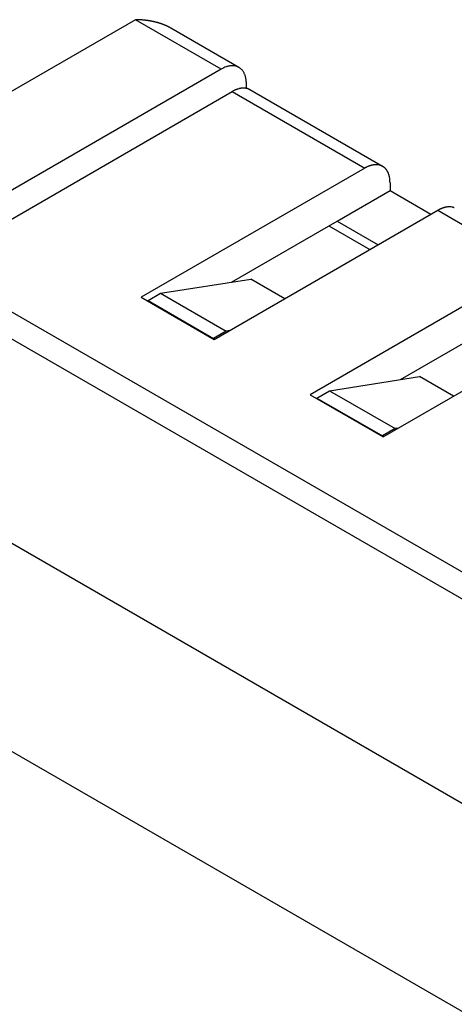
# Model space of a CAD drawing. Units: millimetres. Extents: x 11 to 751, y 29 to 435.
# Drawn here: x 353 to 362, y 181 to 204 of the extents above; entities that cross this region are included whole.
import ezdxf

# ---------------------------------------------------------------- set-up
doc = ezdxf.new("R2010")
doc.units = ezdxf.units.MM
doc.header["$MEASUREMENT"] = 0
doc.layers.get('0').update_dxf_attribs({"lineweight": 30})

msp = doc.modelspace()

# ---------------------------------------------------------------- linework, layer by layer
at = {"linetype": 'Continuous'}
for p, q in [((355.162, 203.528), (351.683, 201.52)), ((357.086, 202.418), (355.162, 203.528)), ((355.958, 203.34), (355.947, 203.346)), ((357.486, 202.458), (355.958, 203.34)), ((357.086, 202.418), (347.837, 197.078)), ((357.651, 202.091), (357.651, 202.122)), ((357.651, 201.986), (357.651, 202.091)), ((351.946, 198.805), (357.333, 201.916)), ((357.333, 201.916), (360.31, 200.197)), ((357.733, 201.955), (357.722, 201.962)), ((360.71, 200.237), (357.733, 201.955)), ((360.31, 200.197), (355.29, 197.299)), ((360.31, 200.197), (360.329, 200.208)), ((360.876, 199.871), (360.876, 199.691)), ((359.688, 199.005), (360.876, 199.691)), ((360.876, 199.691), (361.795, 199.16)), ((356.93, 196.351), (361.951, 199.25)), ((361.951, 199.25), (364.1, 198.009)), ((357.321, 197.639), (359.688, 199.005)), ((359.504, 198.899), (360.423, 198.368)), ((359.688, 199.005), (360.607, 198.474)), ((395.701, 171.959), (350.941, 197.801)), ((364.1, 198.009), (359.08, 195.11)), ((355.728, 197.388), (357.749, 197.706)), ((358.512, 197.265), (357.749, 197.706)), ((355.445, 197.225), (355.728, 197.388)), ((355.728, 197.388), (357.199, 196.539)), ((395.307, 171.576), (350.941, 197.191)), ((355.29, 197.299), (356.93, 196.351)), ((355.445, 197.225), (356.916, 196.376)), ((355.445, 197.209), (355.445, 197.225)), ((360.72, 194.163), (365.741, 197.062)), ((361.111, 195.45), (363.478, 196.817)), ((357.199, 196.539), (356.916, 196.376)), ((357.277, 196.551), (357.199, 196.539)), ((356.916, 196.376), (356.916, 196.36)), ((359.518, 195.2), (361.539, 195.518)), ((362.302, 195.077), (361.539, 195.518)), ((359.235, 195.037), (359.518, 195.2)), ((359.518, 195.2), (360.989, 194.351)), ((392.526, 168.599), (346.705, 195.053)), ((359.08, 195.11), (360.72, 194.163)), ((359.235, 195.037), (360.706, 194.188)), ((359.235, 195.021), (359.235, 195.037)), ((360.989, 194.351), (360.706, 194.188)), ((361.067, 194.363), (360.989, 194.351)), ((360.706, 194.188), (360.706, 194.171)), ((351.09, 187.852), (366.044, 179.218))]:
    msp.add_line(p, q, dxfattribs=at)
for centre, radius, start, end in [((355.13, 199.573), 3.955, 89.0659, 89.5289), ((355.18, 202.054), 1.474, 88.4944, 89.4428), ((355.177, 201.883), 1.645, 87.9808, 88.532), ((355.002, 198.25), 5.282, 87.3379, 87.4715), ((355.155, 201.532), 1.997, 86.9723, 87.363), ((355.181, 201.916), 1.612, 86.652, 87.1672), ((355.165, 201.652), 1.876, 86.2041, 86.6364), ((355.152, 201.493), 2.036, 85.7555, 86.1474), ((355.161, 201.618), 1.91, 85.327, 85.747), ((355.166, 201.667), 1.861, 84.9209, 85.3535), ((355.163, 201.635), 1.894, 84.4851, 84.9094), ((355.162, 201.623), 1.906, 84.0675, 84.4885), ((355.163, 201.636), 1.892, 83.6304, 84.0544), ((355.164, 201.643), 1.885, 83.216, 83.6414), ((355.164, 201.643), 1.885, 82.7795, 83.2046), ((355.164, 201.645), 1.883, 82.3585, 82.7837), ((355.164, 201.649), 1.879, 81.9238, 82.3497), ((355.165, 201.653), 1.876, 81.5048, 81.9313), ((355.165, 201.656), 1.873, 81.0683, 81.4953), ((355.166, 201.659), 1.869, 80.6465, 81.074), ((355.166, 201.663), 1.865, 80.2079, 80.6361), ((355.167, 201.667), 1.861, 79.7883, 80.2171), ((355.167, 201.67), 1.858, 79.3471, 79.7764), ((355.168, 201.675), 1.853, 78.9214, 79.3516), ((355.17, 201.683), 1.845, 78.4839, 78.9157), ((355.174, 201.7), 1.827, 78.055, 78.4908), ((355.18, 201.731), 1.796, 77.6083, 78.0515), ((355.186, 201.758), 1.768, 77.1704, 77.6202), ((355.193, 201.787), 1.739, 76.7125, 77.1695), ((355.199, 201.813), 1.712, 76.2582, 76.722), ((355.206, 201.842), 1.682, 75.7842, 76.2557), ((355.213, 201.868), 1.655, 75.3217, 75.8003), ((355.22, 201.896), 1.626, 74.827, 75.3136), ((355.228, 201.921), 1.6, 74.3507, 74.8448), ((355.235, 201.949), 1.571, 73.8427, 74.3451), ((355.243, 201.974), 1.545, 73.3478, 73.8581), ((355.251, 202.001), 1.517, 72.8249, 73.3439), ((355.259, 202.025), 1.491, 72.3137, 72.8408), ((355.267, 202.051), 1.464, 71.77, 72.3062), ((355.275, 202.075), 1.439, 71.2472, 71.7918), ((355.284, 202.1), 1.412, 70.685, 71.239), ((355.292, 202.123), 1.388, 70.1414, 70.7043), ((355.301, 202.148), 1.361, 69.5622, 70.1348), ((355.31, 202.17), 1.338, 68.9983, 69.58), ((355.319, 202.193), 1.313, 68.4025, 68.9942), ((355.328, 202.215), 1.289, 67.8218, 68.4231), ((355.337, 202.238), 1.264, 67.203, 67.8152), ((355.346, 202.258), 1.243, 66.5997, 67.2211), ((355.354, 202.276), 1.223, 65.961, 66.5914), ((355.364, 202.3), 1.197, 65.3415, 65.9842), ((355.379, 202.331), 1.163, 64.6789, 65.3394), ((355.38, 202.333), 1.16, 64.0395, 64.7002), ((355.367, 202.307), 1.19, 63.3653, 64.0083), ((355.189, 201.957), 1.582, 62.8059, 63.2883), ((353.339, 198.419), 5.575, 62.3726, 62.509), ((344.343, 181.435), 24.794, 62.1236, 62.1541), ((353.498, 198.736), 5.22, 62.0174, 62.1607), ((357.668, 201.295), 1.265, 114.275, 117.4038), ((357.35, 202.052), 0.445, 110.2821, 117.0011), ((357.348, 202.072), 0.425, 106.48, 110.9586), ((357.441, 201.565), 0.939, 101.6101, 103.1583), ((357.341, 202.066), 0.429, 98.2427, 101.938), ((357.337, 202.164), 0.331, 95.0525, 100.0682), ((357.339, 202.152), 0.344, 90.5657, 95.1948), ((357.338, 202.155), 0.34, 85.8366, 90.3529), ((357.341, 202.191), 0.304, 80.9845, 85.9874), ((357.347, 202.212), 0.283, 76.15, 81.466), ((357.349, 202.218), 0.276, 70.7894, 76.1655), ((357.351, 202.222), 0.271, 65.504, 70.9171), ((357.351, 202.225), 0.269, 59.9549, 65.3933), ((357.35, 202.222), 0.272, 54.6404, 60.0161), ((357.344, 202.215), 0.281, 49.1537, 54.3806), ((357.334, 202.205), 0.295, 44.032, 49.0623), ((357.32, 202.194), 0.313, 38.8815, 43.6729), ((357.301, 202.18), 0.336, 34.1763, 38.7086), ((357.276, 202.166), 0.364, 29.5286, 33.7803), ((357.247, 202.152), 0.397, 25.3433, 29.3193), ((357.211, 202.138), 0.435, 21.2625, 24.9553), ((357.174, 202.125), 0.475, 17.612, 21.0592), ((357.132, 202.115), 0.518, 14.0678, 17.2811), ((357.082, 202.104), 0.569, 10.913, 13.8848), ((357.017, 202.096), 0.634, 7.8679, 10.5696), ((357.592, 201.574), 0.419, 98.8141, 100.7553), ((357.589, 201.594), 0.399, 96.8129, 98.8344), ((357.588, 201.611), 0.382, 94.8221, 96.9165), ((357.586, 201.626), 0.366, 92.6795, 94.842), ((357.586, 201.641), 0.352, 90.5508, 92.7804), ((357.586, 201.655), 0.338, 88.2595, 90.559), ((357.587, 201.667), 0.326, 86.0003, 88.3657), ((357.588, 201.678), 0.315, 83.5742, 86.0034), ((357.59, 201.688), 0.305, 81.1822, 83.6701), ((357.591, 201.697), 0.296, 78.634, 81.1771), ((356.986, 202.093), 0.666, 5.1314, 7.7318), ((356.981, 202.094), 0.671, 2.4309, 5.0325), ((358.01, 200.679), 1.41, 117.2845, 118.6975), ((357.609, 201.48), 0.514, 115.5185, 118.4656), ((357.619, 201.464), 0.533, 113.8833, 115.7169), ((357.93, 200.67), 1.386, 111.8168, 112.3619), ((357.636, 201.408), 0.591, 110.5195, 111.9259), ((357.599, 201.524), 0.469, 109.337, 111.2157), ((357.613, 201.483), 0.513, 107.6726, 109.3391), ((357.616, 201.468), 0.528, 105.9526, 107.5345), ((357.603, 201.516), 0.478, 104.2429, 105.9855), ((357.597, 201.545), 0.449, 102.5529, 104.4046), ((357.594, 201.558), 0.435, 100.6795, 102.5681), ((357.593, 201.704), 0.288, 76.1316, 78.7239), ((357.594, 201.71), 0.282, 73.4746, 76.1101), ((357.596, 201.715), 0.277, 70.8865, 73.5562), ((357.597, 201.719), 0.273, 68.1466, 70.8449), ((357.599, 201.722), 0.27, 65.4987, 68.2151), ((357.598, 201.722), 0.27, 62.7184, 65.43), ((360.654, 199.604), 0.686, 114.8279, 116.5439), ((360.635, 199.645), 0.641, 113.0198, 114.8084), ((360.624, 199.668), 0.615, 111.1234, 112.9357), ((360.612, 199.699), 0.582, 109.2479, 111.1079), ((360.601, 199.727), 0.551, 107.2384, 109.1448), ((360.592, 199.757), 0.52, 105.258, 107.2207), ((360.584, 199.782), 0.494, 103.1558, 105.1597), ((360.578, 199.808), 0.467, 101.0776, 103.1367), ((360.573, 199.83), 0.444, 98.8766, 100.9763), ((360.569, 199.854), 0.421, 96.7109, 98.8649), ((360.566, 199.873), 0.401, 94.4184, 96.6098), ((360.564, 199.893), 0.381, 92.1708, 94.4122), ((360.563, 199.909), 0.365, 89.8052, 92.0759), ((360.563, 199.926), 0.348, 87.48, 89.798), ((360.563, 199.94), 0.334, 85.0425, 87.3904), ((360.565, 199.953), 0.321, 82.6944, 85.0697), ((360.565, 199.959), 0.315, 80.2472, 82.6114), ((360.567, 199.972), 0.302, 77.7614, 80.204), ((360.567, 199.977), 0.297, 75.1765, 77.6726), ((360.567, 199.977), 0.297, 72.6305, 75.1479), ((360.57, 199.987), 0.286, 69.8273, 72.4588), ((360.572, 199.993), 0.28, 67.0809, 69.7936), ((360.573, 199.997), 0.276, 64.1724, 66.9533), ((360.573, 199.999), 0.274, 61.3272, 64.157), ((360.574, 200.001), 0.272, 58.3071, 61.2016), ((360.574, 200.001), 0.272, 55.3811, 58.3113), ((360.573, 200.001), 0.273, 52.3078, 55.2779), ((360.686, 199.545), 0.753, 116.6876, 118.2941), ((360.571, 199.998), 0.276, 49.3598, 52.3414), ((360.569, 199.996), 0.28, 46.2745, 49.2742), ((360.564, 199.991), 0.286, 43.3461, 46.3326), ((360.559, 199.986), 0.294, 40.3136, 43.2913), ((360.552, 199.979), 0.303, 37.4416, 40.3858), ((360.544, 199.973), 0.313, 34.4876, 37.408), ((360.532, 199.965), 0.328, 31.7384, 34.5948), ((360.518, 199.956), 0.344, 28.9412, 31.7312), ((360.505, 199.949), 0.359, 26.2562, 29.002), ((360.495, 199.944), 0.37, 23.515, 26.2556), ((360.467, 199.929), 0.402, 21.1825, 23.7591), ((360.42, 199.911), 0.452, 18.8752, 21.2117), ((360.431, 199.917), 0.44, 16.1013, 18.6112), ((360.469, 199.928), 0.401, 13.1966, 16.0978), ((360.345, 199.888), 0.53, 12.262, 14.3555), ((359.388, 199.676), 1.511, 11.7469, 12.4221), ((360.396, 199.906), 0.477, 6.3729, 9.2398), ((360.398, 199.903), 0.476, 2.168, 6.7677), ((359.482, 199.822), 1.395, 1.9765, 4.0674), ((362.674, 197.945), 1.492, 118.0249, 119.0122), ((362.228, 198.801), 0.527, 116.7773, 118.8879), ((362.244, 198.772), 0.56, 115.6468, 116.9076), ((362.798, 197.528), 1.921, 114.2077, 114.4858), ((362.28, 198.681), 0.658, 113.3829, 114.2737), ((362.226, 198.818), 0.51, 112.6529, 113.8647), ((362.253, 198.753), 0.581, 111.6043, 112.6274), ((362.264, 198.72), 0.616, 110.5384, 111.4717), ((362.245, 198.771), 0.561, 109.523, 110.5385), ((362.235, 198.8), 0.53, 108.539, 109.603), ((362.234, 198.804), 0.526, 107.4708, 108.524), ((362.231, 198.815), 0.515, 106.422, 107.4804), ((362.226, 198.831), 0.498, 105.3383, 106.4154), ((362.222, 198.846), 0.483, 104.2738, 105.3695), ((362.219, 198.857), 0.471, 103.152, 104.2569), ((362.216, 198.87), 0.458, 102.0626, 103.1818), ((362.214, 198.882), 0.446, 100.9213, 102.0521), ((362.212, 198.894), 0.433, 99.8029, 100.9488), ((362.21, 198.905), 0.422, 98.6253, 99.7813), ((362.208, 198.916), 0.411, 97.4917, 98.662), ((362.207, 198.926), 0.401, 96.2921, 97.4719), ((362.206, 198.937), 0.39, 95.1273, 96.3208), ((362.205, 198.946), 0.382, 93.9044, 95.1064), ((362.204, 198.955), 0.372, 92.7198, 93.9346), ((362.204, 198.963), 0.364, 91.4738, 92.6963), ((362.204, 198.972), 0.355, 90.2763, 91.5101), ((362.204, 198.979), 0.348, 89.0031, 90.2421), ((362.204, 198.987), 0.34, 87.7871, 89.0378), ((362.204, 198.994), 0.333, 86.5041, 87.7617), ((362.205, 199), 0.327, 85.2698, 86.5326), ((362.205, 199.004), 0.323, 83.9749, 85.2355), ((362.206, 199.013), 0.314, 82.7209, 83.9987), ((362.206, 199.019), 0.308, 81.4281, 82.7104), ((362.207, 199.024), 0.303, 80.1524, 81.4459), ((362.209, 199.032), 0.295, 78.8187, 80.1405), ((362.21, 199.035), 0.292, 77.5258, 78.8652), ((362.21, 199.04), 0.287, 76.1467, 77.5126), ((362.211, 199.043), 0.284, 74.799, 76.1866), ((362.212, 199.046), 0.28, 73.3815, 74.7916), ((362.213, 199.049), 0.278, 71.9966, 73.4249), ((362.214, 199.052), 0.274, 70.5223, 71.9738), ((362.215, 199.053), 0.273, 69.1015, 70.5688), ((362.215, 199.055), 0.271, 67.5961, 69.0802)]:
    msp.add_arc(centre, radius, start, end, dxfattribs=at)

doc.saveas('drawing.dxf')
